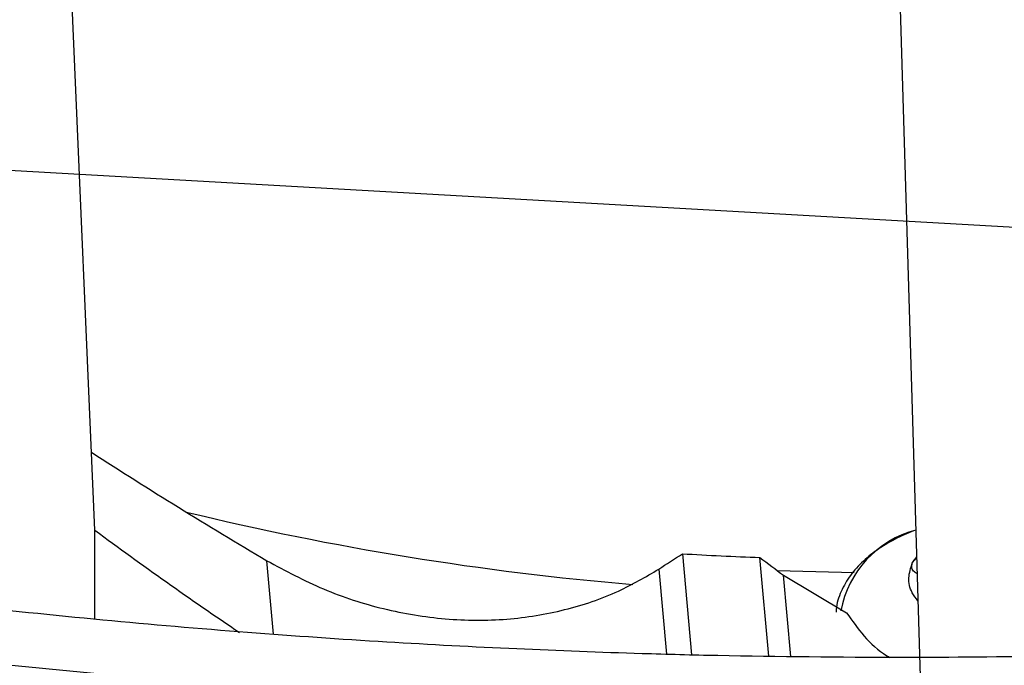
# Model space of a CAD drawing. Units: inches. Extents: x 0 to 11.5, y -0.2 to 8.6.
# Drawn here: x 8.1 to 8.1, y 7.8 to 7.8 of the extents above; entities that cross this region are included whole.
import ezdxf

# ---------------------------------------------------------------- set-up
doc = ezdxf.new("R2010")
doc.units = ezdxf.units.IN
doc.header["$MEASUREMENT"] = 0
doc.layers.add('OUTLINE', color=7, linetype='Continuous')
doc.dimstyles.new('SLDDIMSTYLE1', dxfattribs={"dimtxt": 0.18, "dimasz": 0.0625, "dimexe": 0, "dimexo": 0.0625, "dimgap": 0, "dimtad": 0, "dimtih": 1, "dimtoh": 1, "dimdec": 0, "dimrnd": 1e-09, "dimzin": 0, "dimdsep": 46, "dimtxsty": 'Standard', "dimblk1": 'DOT', "dimblk2": 'DOT', "dimsah": 1, "dimcen": 0.09, "dimadec": 0, "dimazin": 0, "dimtfac": 0.0625, "dimtdec": 0, "dimtofl": 0, "dimtmove": 0, "dimatfit": 3, "dimldrblk": 'DOT', "dimfxl": 1, "dimfrac": 2, "dimtolj": 1, "dimtzin": 0, "dimarcsym": 0})

# ---------------------------------------------------------------- blocks, each defined once
blk = doc.blocks.new('_Dot')
at = {"color": 0, "linetype": 'ByBlock', "lineweight": -2}
blk.add_line((-0.5, 0), (-1, 0), dxfattribs=at)
at = {"color": 0, "linetype": 'ByBlock', "const_width": 0.5}
blk.add_lwpolyline([(-0.25, 0, 1), (0.25, 0, 1)], format="xyb", close=True, dxfattribs=at)

msp = doc.modelspace()

# ---------------------------------------------------------------- linework, layer by layer
at = {"color": 7, "linetype": 'Continuous', "lineweight": 25}
for p, q in [((8.119157181443981, 7.864596411932457), (8.1216146012983, 7.783322678998023)), ((8.088948567598402, 7.82982680576754), (8.088011699471144, 7.851468216112884)), ((8.088948567598395, 7.826436518252446), (8.088948567598402, 7.82982680576754)), ((8.111317619206798, 7.828931143365744), (8.111667603197084, 7.825075962707891)), ((8.114612226677894, 7.825029234852783), (8.114271081070626, 7.828787058019604)), ((8.12007177207083, 7.828574671106728), (8.120239287730945, 7.828808136998973)), ((8.115168906695816, 7.82811176932071), (8.117570344799098, 7.826686656582984))]:
    msp.add_line(p, q, dxfattribs=at)
at = {"color": 8, "linetype": 'Continuous', "lineweight": 25}
for p, q in [((8.095749524645154, 7.825863414972855), (8.095495322559403, 7.828663528667746)), ((8.11041679301354, 7.828343735146873), (8.110711200388392, 7.825100747900048)), ((8.11544956350688, 7.825020248738121), (8.115168906695816, 7.82811176932071))]:
    msp.add_line(p, q, dxfattribs=at)
at = {"color": 7, "linetype": 'Continuous', "lineweight": 25, "flags": 128}
msp.add_lwpolyline([(8.117859562154141, 7.828205305829576), (8.115422562581992, 7.828265144634695), (8.114940907971592, 7.828282746648148)], dxfattribs=at)
at = {"color": 7, "linetype": 'Continuous', "lineweight": 25}
for centre, radius, start, end in [((8.118857929198393, 7.939656953681524), 0.1122932755337374, 256.3827031067358, 265.185327625038), ((8.121193951719995, 7.82605801830934), 0.00389943869485814, 104.6403617808664, 169.750689330655), ((8.119606117836868, 7.96848673570751), 0.1398015113058581, 266.6010764964723, 267.8129754925981)]:
    msp.add_arc(centre, radius, start, end, dxfattribs=at)
for centre, major_axis, ratio, start_param, end_param in [((8.119272730023782, 7.861713642643436), (0.0786779166392062, -0.04416451825049527), 0.4489892866054996, 4.574507040298709, 4.661866482670274), ((8.120952133563728, 7.847096485243355), (0.06203636203684226, -0.03482332582971193), 0.4489930591982539, 4.435407155284672, 4.532257881421354), ((8.120267594527224, 7.885173471280827), (0.07698591019450873, 0.07195278267371297), 0.3669931921285866, 4.26063210740636, 4.271774941004084), ((8.119010056523218, 7.86908764797468), (0.07800378159712375, -0.06864392394834605), 0.3295180938169257, 4.936243922687956, 4.947314063200174)]:
    msp.add_ellipse(centre, major_axis=major_axis, ratio=ratio, start_param=start_param, end_param=end_param, dxfattribs=at)
for points, knots in [([(8.1196381623165, 8.083978232747173), (8.11688392741588, 8.083964513783503), (8.112993152097562, 8.083945133662647), (8.107222433536243, 8.08381466271639), (8.102249197181221, 8.083656001704556), (8.0963182011998, 8.083389318921746), (8.090087702790022, 8.083024910800757), (8.083566854462365, 8.082549115653816), (8.076850424079302, 8.081957594624434), (8.06999394593664, 8.081246301039416), (8.063041021508376, 8.080412628899076), (8.05602534732726, 8.07945482059054), (8.048973944434604, 8.078371801616273), (8.04190908583691, 8.077163028312139), (8.034849603682241, 8.075828388580803), (8.027811778772032, 8.074368128731138), (8.020809958199258, 8.072782799877617), (8.013856991814297, 8.071073217213309), (8.00696454577163, 8.069240428402205), (8.000143331187202, 8.067285688394175), (7.993403273177294, 8.06521043886077), (7.9867536373737, 8.063016290978549), (7.980203125678341, 8.060705010656255), (7.973759949486334, 8.05827850554979), (7.967431886226205, 8.055738813381838), (7.961226323438504, 8.053088091204948), (7.955150293485987, 8.050328605334872), (7.949210501196401, 8.047462721745337), (7.943413346176602, 8.044492896764394), (7.937764941133301, 8.041421667950415), (7.932271127244039, 8.038251645056727), (7.926937487409317, 8.0349855010204), (7.921769358061269, 8.031625962935044), (7.916771845133144, 8.02817580647315), (7.911949829933887, 8.024637844597754), (7.907307979276839, 8.0210149185013), (7.902850751943335, 8.017309884885671), (7.898582414048488, 8.013525609767425), (7.894507051581486, 8.009664960002848), (7.890628583934866, 8.005730795102464), (7.8869507788123, 8.001725959683291), (7.883477268664097, 7.997653276815839), (7.880211568745874, 7.993515542585666), (7.877157096820497, 7.989315522254403), (7.874317194426339, 7.985055948475426), (7.871695149510169, 7.980739522092157), (7.869294220064181, 7.976368916117297), (7.867117658208077, 7.971946783550293), (7.865168733914722, 7.967475769723691), (7.863450757292584, 7.962958529857096), (7.861967098019329, 7.958397752411807), (7.86072120019156, 7.953796188649413), (7.85971659055663, 7.949156688469677), (7.858956877885857, 7.944482242115279), (7.858445741214463, 7.939776026679856), (7.858186904900951, 7.935041455573333), (7.858184099024481, 7.930282228268702), (7.858441002341372, 7.925502418641968), (7.858961165061396, 7.92070647211628), (7.859747927950377, 7.91589923049381), (7.860804346587307, 7.911085901616909), (7.86213309838925, 7.906272095667328), (7.863736394112887, 7.901463804041175), (7.86561589793516, 7.896667359955808), (7.867772661435032, 7.891889383401286), (7.870207075952252, 7.887136713730972), (7.872918844700974, 7.882416335766814), (7.875906979099627, 7.877735299966869), (7.879169803012529, 7.873100658513894), (7.882582614004506, 7.868677981603049), (7.8861091142966, 7.864469019316481), (7.889714529473462, 7.860473673612792), (7.893523341226516, 7.856542989983798), (7.897531996099144, 7.852680512005124), (7.901736850497512, 7.848889624296858), (7.906134092152905, 7.845173639985646), (7.910719741486503, 7.841535801571403), (7.915489654839293, 7.837979278850768), (7.920439526886523, 7.834507167591353), (7.925564888284458, 7.831122491020786), (7.93086111218703, 7.827828194430397), (7.936323416974309, 7.824627142994657), (7.941946873444453, 7.821522117308055), (7.947726401139088, 7.818515814870497), (7.953656768615596, 7.815610848462136), (7.959732593973965, 7.812809743988884), (7.965948344575197, 7.810114938328469), (7.972298335660562, 7.807528777175869), (7.978776727396971, 7.805053512909713), (7.985377519659935, 7.802691302500873), (7.992094543538978, 7.800444205485499), (7.998921448038018, 7.798314182028169), (8.005851679618166, 7.79630309110857), (8.012878450861853, 7.794412688880737), (8.01999469219317, 7.792644627284067), (8.027192976424871, 7.791000453045491), (8.034465398187574, 7.789481607328336), (8.041803375293124, 7.788089426544509), (8.04919730818005, 7.786825145352775), (8.056635965420549, 7.785689904329685), (8.064105299626243, 7.78468476752855), (8.071585961544557, 7.783810766991075), (8.079047440830841, 7.783069014522248), (8.086431777342838, 7.782461080662364), (8.09359439401168, 7.781990462608131), (8.100144919746663, 7.781663573851215), (8.10584914097033, 7.781457460611406), (8.111228168418927, 7.781325424664737), (8.11572950969067, 7.781264718589665), (8.11865708607981, 7.781258955676576), (8.11963816231627, 7.781257024435054)], [0, 0, 0, 0, 0.01006978969422594, 0.0142251081032139, 0.02111449651417671, 0.02827994890953503, 0.03597423056607277, 0.04400922471860486, 0.05230875503363738, 0.06081205930619417, 0.06947595637163703, 0.07826848577866732, 0.0871655572914676, 0.09614866198173054, 0.105203334792672, 0.1143180971984966, 0.1234837162629609, 0.1326926758627197, 0.1419387928923855, 0.1512169343571818, 0.1605228058981099, 0.169852791733765, 0.1792038321946207, 0.1885733291552826, 0.1979590724693048, 0.2073591824376897, 0.2167720646870959, 0.2261963747858315, 0.2356309906076691, 0.2450749909476576, 0.2545276392555553, 0.2639883716185731, 0.2734567883217173, 0.2829326484587529, 0.2924158384716445, 0.3019064218933407, 0.311404619735152, 0.320910812660402, 0.3304255457661709, 0.3399495345547798, 0.349483671819779, 0.3590290350771107, 0.368586894082896, 0.3781587178562802, 0.3877461804667474, 0.3973511646488801, 0.4069757620778922, 0.416622268888813, 0.4262931747776306, 0.4359911438280184, 0.4457189851273688, 0.4554796113547415, 0.4652759839342044, 0.4751110441338827, 0.4849876306997492, 0.4949083862169947, 0.5048756562608803, 0.5148913872878187, 0.5249567682339371, 0.5350726761780359, 0.5452393710458029, 0.5554564625791875, 0.5657229125155144, 0.5760370705055455, 0.5863967415457281, 0.5967992794797429, 0.6072416987191085, 0.6177207951220696, 0.6282332670562232, 0.6387758288855678, 0.648250336403409, 0.657725888794983, 0.6672016298963531, 0.6766774080146266, 0.6861530805185716, 0.695628514479783, 0.7051035859264128, 0.7145781784152453, 0.7240521810930136, 0.7335254863671086, 0.7429979610379098, 0.7524694976856541, 0.7619399865736662, 0.771409307807237, 0.7808773273834476, 0.7903438923116581, 0.7998088247314121, 0.8092719146312045, 0.8187329106080397, 0.8281915078647311, 0.8376473322718774, 0.847099918744328, 0.8565486812591087, 0.8659928703255615, 0.8754315111518521, 0.8848633112573955, 0.8942865181009396, 0.9036986917321407, 0.9130963262999757, 0.9224741878828985, 0.9318240841217125, 0.9411324006203623, 0.9503746733911677, 0.9595020115419884, 0.968400452985569, 0.9767285602557928, 0.9835390945842448, 0.9892958856067273, 0.9964128853127349, 1, 1, 1, 1]), ([(8.125226071782492, 7.781308087827371), (8.126117276954345, 7.781313864265077), (8.128144948693203, 7.781327006827369), (8.13205377529532, 7.781423267930888), (8.137027166272148, 7.781578359239767), (8.142958112004695, 7.781846202102035), (8.149188625148334, 7.782210270067244), (8.155709469236278, 7.782686163095024), (8.162425900813991, 7.783277656543925), (8.169282378624205, 7.783988957804086), (8.176235303144173, 7.784822627827277), (8.18325097730015, 7.785780436716188), (8.190302380199668, 7.786863455532083), (8.197367238795495, 7.788072228879284), (8.20442672095067, 7.789406868598943), (8.211464545860743, 7.790867128451768), (8.218466366433551, 7.792452457304437), (8.225419332818504, 7.794162039968976), (8.232311778861172, 7.795994828780017), (8.239132993445601, 7.797949568788064), (8.24587305145551, 7.800024818321463), (8.252522687259102, 7.802218966203692), (8.259073198954459, 7.804530246525984), (8.265516375146465, 7.806956751632447), (8.271844438406593, 7.809496443800405), (8.278050001194293, 7.81214716597729), (8.28412603114681, 7.814906651847368), (8.290065823436398, 7.817772535436903), (8.295862978456196, 7.820742360417846), (8.301511383499497, 7.823813589231827), (8.307005197388756, 7.826983612125516), (8.312338837223477, 7.830249756161843), (8.317506966571523, 7.8336092942472), (8.322504479499647, 7.837059450709091), (8.327326494698903, 7.840597412584486), (8.33196834535595, 7.844220338680945), (8.336425572689453, 7.847925372296571), (8.3406939105843, 7.851709647414819), (8.344769273051298, 7.855570297179395), (8.348647740697919, 7.85950446207978), (8.352325545820483, 7.863509297498953), (8.355799055968687, 7.867581980366405), (8.359064755886907, 7.871719714596577), (8.362119227812284, 7.875919734927842), (8.364959130206442, 7.880179308706817), (8.367581175122611, 7.884495735090091), (8.3699821045686, 7.888866341064949), (8.372158666424703, 7.893288473631959), (8.374107590718054, 7.897759487458556), (8.375825567340193, 7.902276727325154), (8.377309226613448, 7.90683750477044), (8.378555124441213, 7.911439068532836), (8.379559734076144, 7.91607856871257), (8.380319446746915, 7.92075301506697), (8.380830583418307, 7.925459230502389), (8.381089419731818, 7.930193801608918), (8.381092225608286, 7.934953028913545), (8.380835322291396, 7.939732838540282), (8.380315159571369, 7.944528785065965), (8.379528396682389, 7.94933602668844), (8.378471978045456, 7.95414935556534), (8.377143226243513, 7.958963161514925), (8.375539930519874, 7.963771453141072), (8.3736604266976, 7.968567897226442), (8.371503663197727, 7.973345873780963), (8.369069248680507, 7.978098543451276), (8.366357479931782, 7.982818921415435), (8.363369345533128, 7.987499957215379), (8.360106521620224, 7.992134598668355), (8.356693710628246, 7.996557275579199), (8.353167210336151, 8.000766237865763), (8.349561795159289, 8.004761583569454), (8.345752983406234, 8.008692267198446), (8.341744328533608, 8.01255474517712), (8.337539474135239, 8.016345632885384), (8.333142232479844, 8.020061617196596), (8.328556583146247, 8.023699455610842), (8.323786669793453, 8.027255978331473), (8.318836797746222, 8.030728089590891), (8.313711436348285, 8.034112766161458), (8.308415212445711, 8.037407062751845), (8.302952907658431, 8.040608114187588), (8.297329451188284, 8.04371313987419), (8.291549923493648, 8.046719442311746), (8.28561955601714, 8.049624408720106), (8.27954373065877, 8.052425513193358), (8.273327980057537, 8.055120318853772), (8.26697798897217, 8.057706480006372), (8.260499597235764, 8.060181744272526), (8.253898804972799, 8.062543954681367), (8.247181781093756, 8.06479105169674), (8.240354876594715, 8.06692107515407), (8.233424645014564, 8.068932166073669), (8.226397873770875, 8.070822568301502), (8.219281632439554, 8.072590629898171), (8.212083348207855, 8.074234804136745), (8.204810926445152, 8.0757536498539), (8.197472949339602, 8.077145830637727), (8.190079016452678, 8.078410111829458), (8.18264035921218, 8.07954535285255), (8.175171025006485, 8.080550489653682), (8.16769036308817, 8.081424490191157), (8.160228883801883, 8.082166242659984), (8.152844547289888, 8.082774176519864), (8.145681930621048, 8.083244794574096), (8.13913140488608, 8.083571683331012), (8.133427183662441, 8.08377779657082), (8.128048156213941, 8.083909832517486), (8.123546814942197, 8.083970538592562), (8.120619238553042, 8.08397630150565), (8.1196381623165, 8.083978232747173)], [0, 0, 0, 0, 0.003280904150404815, 0.00746471949871908, 0.01440135494679414, 0.02161594761052234, 0.02936299621664421, 0.03745309390584994, 0.04580954193163593, 0.05437116138525189, 0.06309447496807033, 0.07194730304582043, 0.08090539017320672, 0.08995010048872734, 0.09906686973506285, 0.1082441406673359, 0.1174726170303463, 0.1267447311555927, 0.1360542575343084, 0.1453960279699205, 0.154765718652971, 0.1641596890052116, 0.173574858374091, 0.1830086108164038, 0.1924587210286579, 0.2019232964209796, 0.2114007316859063, 0.2208896731717057, 0.2303889910566794, 0.2398977578182962, 0.2494152318550952, 0.2589408453870097, 0.2684741959578276, 0.2780150410091791, 0.2875632662042628, 0.2971189355117387, 0.3066822714585885, 0.3162536573187087, 0.3258336419274205, 0.3354229456939272, 0.3450224675345026, 0.3546332923546326, 0.3642566986183562, 0.3738941654192645, 0.3835473783075183, 0.3932182329293942, 0.402908835304685, 0.4126214973151897, 0.4223587257310908, 0.4321232029061988, 0.4419177571924644, 0.4517453212439423, 0.4616088767939766, 0.4715113852817412, 0.4814557049211692, 0.4914444964201581, 0.5014801214397929, 0.5115645397851593, 0.5216989485460533, 0.5318842308162293, 0.5421206483039361, 0.5524078080747475, 0.5627446647456412, 0.5731295566493835, 0.5835602737292047, 0.5940341516815992, 0.6045481844430912, 0.6150991458980963, 0.6256837117718008, 0.636298573895505, 0.6458380570514795, 0.6553785922468707, 0.6649193174462147, 0.6744600799163267, 0.6840007360478133, 0.6935411520006566, 0.703081202952813, 0.7126207716625088, 0.7221597465162467, 0.7316980191835568, 0.7412354555513453, 0.7507719474631644, 0.7603073844297724, 0.769841645734234, 0.7793745964546404, 0.7889060825511519, 0.7984359249435582, 0.8079639121801021, 0.817489791133683, 0.8270132549168364, 0.8365339268343944, 0.8460513386116877, 0.8555649002068236, 0.8650738569891875, 0.8745772274818654, 0.8840737103405137, 0.8935615410050632, 0.9030382627921177, 0.9125003458077277, 0.921942520236416, 0.9313565375362374, 0.9407286899443899, 0.9500343457005337, 0.9592242786215497, 0.9681837450746171, 0.9765689660347358, 0.9834262066234112, 0.9892224773939521, 0.9963882850822429, 1, 1, 1, 1]), ([(8.11963816231627, 7.783307549369437), (8.116894364790776, 7.783321226611464), (8.113018328231298, 7.783340547822169), (8.107269504990645, 7.783470621441495), (8.102315175514768, 7.783628798393231), (8.09640682827149, 7.783894663579177), (8.09020027671136, 7.784257946164129), (8.083704710004957, 7.784732256793164), (8.077014608289744, 7.785321908214882), (8.070185370838958, 7.786030917915341), (8.063260510831903, 7.786861863008141), (8.056273674946587, 7.78781647053659), (8.049251859825755, 7.788895782113604), (8.042217331647063, 7.790100305623001), (8.03518892782123, 7.791430114081166), (8.028182942646193, 7.792884918482355), (8.021213742132574, 7.794464121154262), (8.014294198342242, 7.796166856291081), (8.007436001259599, 7.79799202141024), (8.000649886070736, 7.799938302425971), (7.993945801016591, 7.802004194142341), (7.987333032842356, 7.804188017443496), (7.980820301555037, 7.806487934092211), (7.974415832681428, 7.808901959803415), (7.968127412848918, 7.811427976089456), (7.961962432892016, 7.814063741255156), (7.955927921566068, 7.816806900836247), (7.950030572163756, 7.819654997713751), (7.944276763774001, 7.822605482091697), (7.938672578526624, 7.825655721490981), (7.93322381588275, 7.82880301088455), (7.927936004828156, 7.832044583074638), (7.922814414683202, 7.835377619389549), (7.917864069701825, 7.838799257600851), (7.913089755220338, 7.842306604989277), (7.908496026851606, 7.845896750459922), (7.904087217317477, 7.849566780050709), (7.899867451429134, 7.853313787348119), (7.895840660159836, 7.857134885516225), (7.892010596076445, 7.8610272195949), (7.888380851138832, 7.864987978222671), (7.884954877158042, 7.869014404306188), (7.881736009128591, 7.873103804001046), (7.878727491508973, 7.877253553213944), (7.875932507322316, 7.881461100679618), (7.873354209673563, 7.885723966526554), (7.87099575492296, 7.890039735150314), (7.868860336320344, 7.894406041198009), (7.866951216407556, 7.898820547576427), (7.86527175597635, 7.90328091467545), (7.863825436891855, 7.907784760489048), (7.86261587574995, 7.912329612037501), (7.861646825244699, 7.916912849430429), (7.860922160395906, 7.921531644988548), (7.860445847516615, 7.926182900929131), (7.86022189501201, 7.930863190025943), (7.860254286682592, 7.935568698543221), (7.860546896380145, 7.940295153884312), (7.861103388671216, 7.945037843575311), (7.861927124074946, 7.949791621630204), (7.863021077598562, 7.954550962056361), (7.864387750826103, 7.959309956522091), (7.86602909906378, 7.964062365064318), (7.867946474794477, 7.968801677911028), (7.870140589815632, 7.973521184310274), (7.872611495048073, 7.978214042275618), (7.875358582001559, 7.982873351236949), (7.878380584701025, 7.987492202016429), (7.881562538799072, 7.991906854176511), (7.884989374945333, 7.996268289758767), (7.888526187527909, 8.000416667109077), (7.892287896810013, 8.00449869612763), (7.896113985099275, 8.008367692779249), (7.900138598793633, 8.012169483259749), (7.904358097924812, 8.015900645101802), (7.90876876517932, 8.019557898066493), (7.913366709229116, 8.023138013498682), (7.918147862888102, 8.026637815981148), (7.923107983359925, 8.030054187897637), (7.928242651356408, 8.03338407277986), (7.933547277330675, 8.036624483294863), (7.939017105332058, 8.039772506305534), (7.944647217796724, 8.042825307872466), (7.950432532667065, 8.045780134081825), (7.956367805286122, 8.04863431488238), (7.962447629598064, 8.051385267585134), (7.968666438517252, 8.05403050013186), (7.975018503063017, 8.05656761414017), (7.981497929704788, 8.058994307733363), (7.988098655126257, 8.061308378161788), (7.994814437248274, 8.063507724218386), (8.001638840761577, 8.065590348444092), (8.008565214459976, 8.06755435910605), (8.015586656052362, 8.069397971910076), (8.022695957336552, 8.071119511367446), (8.029885517586555, 8.072717411664865), (8.037147203540291, 8.07419021671631), (8.044472115656374, 8.075536578823195), (8.051850180904207, 8.076755254396579), (8.059269403381803, 8.077845094403536), (8.066714383067914, 8.078805019066746), (8.074163101626665, 8.079633965650226), (8.081578983421318, 8.080330701492983), (8.088887239140757, 8.080893359175416), (8.096009025760592, 8.081324457931085), (8.102305996683475, 8.081606883820264), (8.107856501190527, 8.081781567345425), (8.11341059229705, 8.081900839428243), (8.117341388167128, 8.081917798552698), (8.119638162316514, 8.08192770781279)], [0, 0, 0, 0, 0.010090704280176, 0.01425467380059112, 0.02115837468614943, 0.02833867200119676, 0.03604882556751294, 0.04410029619617545, 0.05241671504429422, 0.06093715824870888, 0.06961831854801673, 0.07842813211670781, 0.08734242138062762, 0.0963426016086543, 0.1054141405324469, 0.1145454990721239, 0.1237273891464953, 0.1329522441312509, 0.1422138346567954, 0.1515069855750275, 0.1608273645948705, 0.1701713225469236, 0.1795357714438897, 0.1889180906437743, 0.1983160542301217, 0.2077277746559732, 0.2171516590481309, 0.2265863755234382, 0.2360308275528072, 0.2454841349025594, 0.2549456200416291, 0.2644147991629662, 0.2738913771532926, 0.2833752459728018, 0.2928664597711884, 0.3023652813815382, 0.3118721748347185, 0.3213878092543979, 0.3309130677749005, 0.3404490568733972, 0.3499971154313837, 0.3595588225359511, 0.3691360028095266, 0.378730727812173, 0.3883453118188256, 0.3979823000689126, 0.407644447468292, 0.4173346857575996, 0.427056077424252, 0.436811755207114, 0.4466048469868987, 0.4564383871956698, 0.4663152175647236, 0.4762378819098132, 0.48620852145814, 0.496228778590268, 0.5062997174085196, 0.5164217328714883, 0.5265943464114665, 0.5368166921973361, 0.5470873159540011, 0.5574042438151191, 0.5677650715662448, 0.5781670664952805, 0.5886072739346097, 0.5990826214432879, 0.6095900150926897, 0.6201264241075972, 0.6306889518605246, 0.6401872253353444, 0.6507625758267895, 0.6602547975419258, 0.6697455750105302, 0.6792344473117803, 0.6887217025798794, 0.6982075886125202, 0.7076923131655704, 0.7171760445435869, 0.7266589127100916, 0.7361410017710769, 0.7456223490155858, 0.7551029831647487, 0.7645828970125762, 0.7740620481597359, 0.7835403579814388, 0.7930177094652718, 0.8024939435975081, 0.8119688538644085, 0.8214421782586077, 0.8309135879079933, 0.8403826710203883, 0.849848910167322, 0.8593116498478706, 0.8687700494790579, 0.878223013889725, 0.8876690879575468, 0.8971062919997161, 0.9065318551478398, 0.9159417643947011, 0.925329960950286, 0.9346868131730084, 0.9439959716204308, 0.9532271812688922, 0.9623173703387551, 0.9711095826214271, 0.9795608158451062, 0.9855436239590143, 0.991553102251505, 0.9999999999999999, 0.9999999999999999, 0.9999999999999999, 0.9999999999999999]), ([(8.119638162316514, 8.08192770781279), (8.122381959841988, 8.081914030570765), (8.126257996401494, 8.081894709360057), (8.132006819642166, 8.08176463574073), (8.13696114911809, 8.081606458788993), (8.142869496361365, 8.081340593603045), (8.149076047921502, 8.080977311018092), (8.15557161462791, 8.080503000389054), (8.162261716343124, 8.079913348967336), (8.169090953793914, 8.079204339266873), (8.176015813800973, 8.078373394174072), (8.183002649686287, 8.077418786645621), (8.19002446480712, 8.076339475068606), (8.197058992985811, 8.075134951559207), (8.204087396811646, 8.07380514310104), (8.21109338198668, 8.07235033869985), (8.218062582500298, 8.07077113602794), (8.22498212629063, 8.06906840089112), (8.231840323373273, 8.067243235771958), (8.238626438562132, 8.065296954756228), (8.245330523616277, 8.063231063039854), (8.25194329179051, 8.061047239738699), (8.258456023077827, 8.05874732308998), (8.264860491951433, 8.056333297378774), (8.271148911783943, 8.053807281092734), (8.27731389174084, 8.051171515927033), (8.283348403066787, 8.048428356345939), (8.289245752469098, 8.045580259468434), (8.29499956085885, 8.042629775090486), (8.300603746106225, 8.039579535691201), (8.306052508750097, 8.036432246297633), (8.311340319804689, 8.03319067410754), (8.31646190994964, 8.02985763779263), (8.321412254931015, 8.026435999581325), (8.3261865694125, 8.022928652192896), (8.33078029778123, 8.019338506722253), (8.335189107315355, 8.015668477131463), (8.339408873203695, 8.011921469834055), (8.34343566447299, 8.008100371665947), (8.347265728556378, 8.004208037587272), (8.350895473493988, 8.000247278959497), (8.354321447474776, 7.996220852875981), (8.357540315504222, 7.992131453181124), (8.36054883312384, 7.987981703968224), (8.363343817310492, 7.983774156502549), (8.365922114959242, 7.97951129065561), (8.368280569709842, 7.975195522031854), (8.370415988312452, 7.970829215984156), (8.372325108225239, 7.966414709605739), (8.374004568656442, 7.961954342506711), (8.375450887740934, 7.957450496693114), (8.376660448882834, 7.952905645144658), (8.377629499388084, 7.948322407751732), (8.378354164236871, 7.943703612193612), (8.378830477116159, 7.939052356253029), (8.37905442962076, 7.934372067156219), (8.379022037950175, 7.929666558638941), (8.378729428252619, 7.92494010329785), (8.378172935961544, 7.920197413606848), (8.37734920055781, 7.915443635551956), (8.37625524703419, 7.910684295125799), (8.374888573806645, 7.905925300660068), (8.373247225568964, 7.901172892117844), (8.371329849838265, 7.896433579271135), (8.369135734817103, 7.891714072871888), (8.36666482958466, 7.887021214906543), (8.363917742631168, 7.882361905945213), (8.3608957399317, 7.877743055165733), (8.357713785833647, 7.87332840300565), (8.354286949687385, 7.868966967423394), (8.350750137104804, 7.864818590073087), (8.346988427822698, 7.860736561054534), (8.34316233953343, 7.856867564402917), (8.339137725839068, 7.853065773922417), (8.334918226707885, 7.849334612080364), (8.330507559453373, 7.845677359115674), (8.325909615403573, 7.842097243683481), (8.321128461744586, 7.838597441201022), (8.316168341272759, 7.835181069284534), (8.311033673276276, 7.831851184402315), (8.305729047302007, 7.82861077388731), (8.300259219300619, 7.825462750876642), (8.294629106835952, 7.82240994930971), (8.28884379196561, 7.819455123100355), (8.28290851934655, 7.816600942299805), (8.276828695034608, 7.813849989597049), (8.27060988611542, 7.811204757050326), (8.264257821569656, 7.808667643042021), (8.257778394927884, 7.806240949448827), (8.251177669506415, 7.803926879020406), (8.244461887384396, 7.80172753296381), (8.237637483871092, 7.799644908738106), (8.230711110172692, 7.797680898076151), (8.223689668580304, 7.795837285272121), (8.216580367296114, 7.794115745814758), (8.209390807046109, 7.792517845517338), (8.202129121092371, 7.791045040465899), (8.194804208976286, 7.789698678359011), (8.187426143728453, 7.78848000278563), (8.180006921250857, 7.787390162778676), (8.172561941564744, 7.786430238115467), (8.165113223005998, 7.785601291531989), (8.157697341211344, 7.784904555689235), (8.15038908549191, 7.784341898006805), (8.143267298872098, 7.783910799251138), (8.136970327949259, 7.783628373361958), (8.131419823442288, 7.783453689836804), (8.125865732335782, 7.783334417753983), (8.121934936465701, 7.783317458629529), (8.11963816231627, 7.783307549369437)], [0, 0, 0, 0, 0.01009070428009377, 0.01425467380069598, 0.02115837468621986, 0.02833867200128454, 0.03604882556761543, 0.04410029619627538, 0.05241671504439632, 0.06093715824881942, 0.0696183185481317, 0.07842813211682148, 0.08734242138074545, 0.09634260160877271, 0.1054141405325672, 0.1145454990722453, 0.1237273891466155, 0.1329522441313719, 0.1422138346569204, 0.1515069855751508, 0.1608273645949936, 0.1701713225470511, 0.1795357714440127, 0.1889180906438954, 0.1983160542302457, 0.2077277746560971, 0.217151659048253, 0.2265863755235645, 0.2360308275529325, 0.2454841349026856, 0.2549456200417546, 0.2644147991630929, 0.2738913771534189, 0.283375245972931, 0.2928664597713188, 0.3023652813816712, 0.3118721748348467, 0.321387809254527, 0.3309130677750319, 0.3404490568735268, 0.3499971154315132, 0.3595588225360842, 0.369136002809657, 0.3787307278123079, 0.3883453118189582, 0.3979823000690427, 0.4076444474684253, 0.4173346857577314, 0.427056077424387, 0.436811755207252, 0.4466048469870386, 0.456438387195811, 0.4663152175648666, 0.4762378819099541, 0.486208521458283, 0.4962287785904109, 0.506299717408663, 0.5164217328716291, 0.5265943464116093, 0.5368166921974789, 0.547087315954149, 0.5574042438152677, 0.5677650715663923, 0.5781670664954266, 0.5886072739347604, 0.5990826214434409, 0.6095900150928397, 0.6201264241077524, 0.6306889518606797, 0.640187225335502, 0.6507625758269454, 0.660254797542083, 0.6697455750106899, 0.6792344473119455, 0.6887217025800446, 0.6982075886126895, 0.7076923131657392, 0.7171760445437574, 0.72665891271026, 0.7361410017712416, 0.7456223490157503, 0.7551029831649166, 0.7645828970127416, 0.7740620481599032, 0.7835403579816022, 0.7930177094654325, 0.8024939435976649, 0.8119688538645655, 0.8214421782587629, 0.8309135879081444, 0.8403826710205413, 0.8498489101674702, 0.8593116498480242, 0.8687700494792123, 0.8782230138898773, 0.8876690879577014, 0.8971062919998717, 0.9065318551479927, 0.9159417643948543, 0.9253299609504415, 0.9346868131731634, 0.9439959716205841, 0.9532271812690432, 0.9623173703389025, 0.9711095826215703, 0.9795608158451707, 0.9855436239589989, 0.9915531022513503, 0.9999999999999999, 0.9999999999999999, 0.9999999999999999, 0.9999999999999999]), ([(8.11963816231647, 8.042310484499549), (8.117300575886752, 8.042296822609313), (8.113996479485108, 8.042277512006805), (8.109095519343132, 8.04214744943313), (8.104869628660651, 8.041989103685799), (8.099833264477677, 8.041722959638129), (8.094547325126594, 8.041359373978258), (8.089021908856811, 8.040884873200977), (8.083339753178993, 8.04029534963624), (8.077550230964453, 8.039587038611003), (8.071692538395121, 8.038757663038787), (8.06579741360443, 8.037805838099908), (8.059889876744508, 8.036730903478226), (8.053990862821228, 8.035532768631088), (8.04811832710186, 8.034211811064408), (8.042287995547422, 8.03276880061893), (8.036513884315907, 8.031204843157644), (8.030808665551897, 8.029521336927957), (8.025183929053735, 8.027719937810595), (8.01965037220967, 8.02580253073232), (8.014217939743908, 8.023771205418099), (8.008895927867371, 8.021628235190189), (8.00369306290386, 8.019376057894778), (7.99861756147015, 8.017017258288304), (7.99367717727971, 8.014554551394507), (7.988879238273075, 8.011990766472968), (7.984230676837532, 8.009328831339129), (7.979738055224769, 8.006571756855363), (7.975407588937056, 8.003722622219179), (7.971245173531244, 8.00078456431514), (7.967256396918048, 7.997760758906165), (7.963446558149671, 7.994654404932005), (7.959820682757745, 7.991468704463337), (7.956383551021726, 7.988206852465983), (7.953139722203603, 7.984872022895953), (7.95009356164499, 7.981467356158456), (7.947249270898003, 7.977995948337901), (7.944610921117792, 7.974460842910642), (7.942182489748131, 7.97086502581991), (7.939967900275112, 7.967211424990071), (7.937971064476398, 7.96350291557374), (7.936195926124936, 7.959742332442784), (7.934646504486981, 7.955932491613763), (7.933326935167157, 7.95207622236952), (7.932241504912877, 7.948176411694724), (7.931394675972943, 7.944236062145972), (7.930791094677278, 7.940258363283551), (7.930435578340209, 7.936246775201842), (7.930333074746093, 7.932205120537256), (7.930488588168608, 7.928137719652561), (7.930907060194254, 7.924049464298001), (7.931593227376328, 7.919945856451901), (7.932551474289857, 7.915833006602579), (7.933785670798859, 7.911717652681014), (7.935298997484938, 7.907607157445073), (7.937093793206051, 7.903509435032451), (7.939171422507703, 7.899432858084471), (7.9414494393675, 7.895527990338423), (7.943891195152585, 7.89180248801725), (7.946460365894104, 7.888261472938858), (7.949241186208175, 7.884775776040619), (7.952230034271571, 7.881349739141267), (7.955423095857887, 7.877987529855119), (7.958816313018764, 7.874693216867622), (7.962405389344769, 7.871470770609665), (7.966185796159061, 7.868324060897296), (7.970152777258993, 7.865256855777078), (7.974301352985513, 7.862272820062448), (7.978626317450192, 7.859375517816237), (7.983122245161092, 7.85656840645304), (7.987783496134193, 7.853854832476988), (7.992604224480332, 7.851238025841639), (7.997578374103029, 7.848721100957307), (8.00269967455567, 7.846307055595402), (8.007961638635745, 7.843998767507579), (8.013357557194416, 7.841798991062087), (8.018880489980857, 7.839710353878802), (8.024523250443382, 7.837735353538618), (8.030278381191321, 7.835876354452453), (8.036138114736685, 7.8341355850019), (8.042094310425538, 7.832515135115426), (8.048138351579691, 7.831016954584126), (8.054260973424698, 7.829642852607175), (8.060451964570719, 7.828394499911166), (8.066699623148764, 7.827273435152311), (8.072989699731588, 7.826281084690113), (8.079303158403368, 7.82541880111369), (8.085610844155504, 7.824688012867012), (8.09185844011709, 7.824090528323183), (8.097910372790018, 7.823630592846213), (8.103414761077824, 7.82331363988664), (8.108218305596312, 7.823115522710985), (8.113501986344753, 7.822962169327199), (8.117244192754022, 7.822939362620961), (8.119638162316303, 7.822924772682677)], [0, 0, 0, 0, 0.01181016790611992, 0.01669325796271546, 0.02478708192449252, 0.03320499583684632, 0.04224317563945731, 0.05167978367836867, 0.06142487749201959, 0.071406725567701, 0.08157436573758972, 0.0918900930215345, 0.1023255048101215, 0.1128587984422581, 0.1234729565472224, 0.1341544996664299, 0.1448926129245675, 0.1556785236921898, 0.1665050509352743, 0.1773662742192346, 0.188257287630692, 0.199174015036241, 0.210113070417698, 0.2210716519077383, 0.2320474614613393, 0.243038644377501, 0.2540437444751761, 0.2650616718485659, 0.2760916809238427, 0.2871333485495481, 0.2981865238822725, 0.3092514276223569, 0.3203286076972759, 0.3314189513118264, 0.3425236994443847, 0.3536444647177008, 0.3647832516330064, 0.3759424778936269, 0.387124995054702, 0.3983341060426935, 0.4095735761685689, 0.4208476331301911, 0.4321609502557959, 0.4435186060928489, 0.4549260127559379, 0.4663888057220862, 0.4779126895874409, 0.4895032381780089, 0.5011656535158887, 0.5129044960619676, 0.5247230533386303, 0.5366235586936821, 0.5486071366328684, 0.5606734494121162, 0.5728206685595048, 0.585045554705681, 0.5973436401220703, 0.609709494088283, 0.6208363076482412, 0.6319656579207082, 0.6430963225117031, 0.6542279137491358, 0.6653600535953199, 0.6764923852044783, 0.6876245781870318, 0.6987563294176756, 0.7098873605122719, 0.7210174129105626, 0.7321462412555035, 0.7432735583722754, 0.7543991123669587, 0.7655226598863992, 0.7766439290098226, 0.7877626069011756, 0.7988783233429319, 0.8099906298437831, 0.821098972156463, 0.8322026529108417, 0.8433007792113189, 0.854392186902065, 0.8654753276821671, 0.8765480951733675, 0.8876075468017659, 0.898649439658631, 0.9096674157449894, 0.9206514814343906, 0.9315849455907691, 0.9424376235119901, 0.9531486612542035, 0.9635743291395319, 0.9732734216285207, 0.9810932491230789, 0.9879049466622482, 1, 1, 1, 1]), ([(8.121900061625642, 7.822949021768346), (8.123483450313433, 7.822959157250675), (8.126033321669418, 7.822975479317558), (8.13018076248811, 7.823088650921288), (8.134406710319121, 7.823245870866739), (8.139443055932066, 7.823512380736217), (8.14472900072737, 7.823875859147224), (8.150254415430975, 7.824350390777584), (8.155936571549956, 7.824939905651514), (8.161726093641775, 7.82564821909435), (8.167583786244945, 7.826477593999946), (8.173478911026365, 7.827429419121493), (8.179386447888815, 7.828504353693348), (8.185285461811407, 7.829702488554034), (8.191157997530961, 7.831023446117042), (8.196988329085352, 7.832466456563513), (8.20276244031688, 7.834030414024529), (8.208467659080886, 7.835713920254291), (8.214092395579048, 7.837515319371634), (8.219625952423113, 7.839432726449911), (8.225058384888873, 7.841464051764132), (8.230380396765408, 7.843607021992043), (8.235583261728923, 7.845859199287456), (8.24065876316263, 7.848217998893927), (8.245599147353072, 7.850680705787728), (8.250397086359705, 7.853244490709264), (8.25504564779525, 7.855906425843107), (8.259538269408012, 7.858663500326869), (8.263868735695723, 7.861512634963057), (8.268031151101532, 7.864450692867092), (8.27201992771473, 7.867474498276069), (8.275829766483106, 7.870580852250227), (8.279455641875032, 7.873766552718896), (8.28289277361105, 7.877028404716252), (8.286136602429172, 7.88036323428628), (8.289182762987785, 7.883767901023779), (8.292027053734772, 7.887239308844334), (8.294665403514983, 7.890774414271593), (8.297093834884643, 7.894370231362328), (8.299308424357662, 7.898023832192164), (8.301305260156374, 7.901732341608495), (8.303080398507836, 7.905492924739452), (8.304629820145792, 7.909302765568474), (8.305949389465615, 7.913159034812716), (8.307034819719895, 7.917058845487513), (8.307881648659828, 7.920999195036265), (8.308485229955492, 7.924976893898684), (8.30884074629256, 7.928988481980395), (8.308943249886676, 7.933030136644981), (8.30878773646416, 7.937097537529672), (8.308369264438515, 7.941185792884235), (8.30768309725644, 7.945289400730334), (8.30672485034291, 7.949402250579653), (8.305490653833909, 7.953517604501224), (8.303977327147829, 7.957628099737161), (8.302182531426714, 7.961725822149783), (8.300104902125062, 7.965802399097765), (8.297826885265264, 7.969707266843809), (8.295385129480179, 7.973432769164984), (8.29281595873866, 7.976973784243377), (8.290035138424589, 7.980459481141615), (8.287046290361191, 7.983885518040967), (8.283853228774877, 7.987247727327118), (8.280460011613998, 7.99054204031461), (8.276870935287993, 7.993764486572568), (8.2730905284737, 7.996911196284935), (8.26912354737377, 7.999978401405155), (8.264974971647248, 8.002962437119782), (8.26065000718257, 8.005859739365993), (8.256154079471669, 8.008666850729192), (8.25149282849857, 8.011380424705244), (8.246672100152429, 8.013997231340593), (8.241697950529733, 8.016514156224925), (8.23657665007709, 8.01892820158683), (8.231314685997013, 8.021236489674653), (8.225918767438342, 8.023436266120143), (8.220395834651901, 8.02552490330343), (8.21475307418938, 8.027499903643612), (8.208997943441439, 8.02935890272978), (8.203138209896073, 8.03109967218033), (8.197182014207222, 8.032720122066804), (8.191137973053069, 8.034218302598104), (8.18501535120806, 8.035592404575054), (8.17882436006204, 8.036840757271063), (8.172576701483996, 8.03796182202992), (8.16628662490117, 8.038954172492115), (8.15997316622939, 8.03981645606854), (8.153665480477256, 8.040547244315217), (8.14741788451567, 8.041144728859043), (8.141365951842742, 8.041604664336015), (8.135861563554943, 8.041921617295586), (8.131058019036475, 8.04211973447124), (8.125774338288036, 8.042273087855028), (8.122032131878763, 8.042295894561267), (8.11963816231647, 8.04231048449955)], [0, 0, 0, 0, 0.008030565175046998, 0.01293233194735815, 0.02105711295620131, 0.02950722348643761, 0.03857997228375031, 0.04805267321529736, 0.05783503980993817, 0.06785506619815047, 0.07806159529333213, 0.0884167779023049, 0.09889210278209933, 0.1094656838813645, 0.1201204387417895, 0.1308428363489037, 0.1416220204629414, 0.1524491849011362, 0.1633171211636263, 0.1742198861715069, 0.185152555247391, 0.1961110366675795, 0.2070919314631374, 0.2180924270502309, 0.2291102165943339, 0.2401434383006311, 0.2511906304185171, 0.2622506988735502, 0.2733228952402429, 0.2844067947486831, 0.2955022459785302, 0.3066094704742363, 0.3177290182589884, 0.3288617799309311, 0.3400090012149081, 0.3511723009015865, 0.3623536911589645, 0.3735555989375265, 0.3847808866989758, 0.3960328700027154, 0.4073153285611834, 0.4186325062422235, 0.4299890942484992, 0.4413901905517745, 0.4528412279667471, 0.4643478635248692, 0.4759158236410758, 0.4875507034600025, 0.4992577249003015, 0.5110414658655944, 0.5229052264522944, 0.5348512485502673, 0.546880660966225, 0.5589931246643075, 0.5711868041791025, 0.5834584477513952, 0.5958035705645675, 0.6082167211269419, 0.6193860922335921, 0.6305580097551045, 0.6417312466221133, 0.6529054136797704, 0.6640801314444867, 0.6752550417056248, 0.6864298128099485, 0.6976041404727571, 0.7087777452451596, 0.7199503675779648, 0.7311217611756956, 0.7422916377651464, 0.7534597444889701, 0.7646258370632358, 0.7757896425271342, 0.7869508468480836, 0.7981090783925644, 0.8092638869538861, 0.8204147161649095, 0.831560865988226, 0.8427014401131095, 0.8538352699311021, 0.8649608012193865, 0.8760759195432816, 0.8871776710742073, 0.8982617966752682, 0.9093219140295858, 0.9203479912873411, 0.931323273472648, 0.9422174604337099, 0.952969465474093, 0.9634350091823971, 0.9731711985077085, 0.9810209350747622, 0.9878586858172024, 1, 1, 1, 1]), ([(8.119638162316305, 7.824975297617061), (8.117312822408886, 7.824988902070712), (8.114026030557977, 7.825008131520676), (8.109150798769738, 7.825137645957857), (8.104947160726052, 7.825295322265495), (8.09993748071883, 7.825560333378074), (8.094679799231525, 7.825922355199101), (8.08918427636208, 7.826394786365156), (8.083533330434989, 7.826981692605131), (8.077776196087562, 7.827686790534575), (8.071951986378075, 7.828512307666681), (8.066091401275022, 7.829459574866629), (8.060219451967411, 7.830529193153221), (8.054357083994685, 7.831721187545188), (8.048522275780813, 7.833035108157681), (8.04273078408118, 7.834470105426434), (8.036996659693244, 7.836024986049082), (8.031332610208965, 7.837698256353326), (8.025750259112447, 7.839488156881646), (8.020260333421115, 7.841392690927917), (8.014872801278907, 7.84340964887362), (8.009596974004356, 7.845536629649916), (8.004441582601421, 7.847771060289682), (7.999414835771711, 7.850110214293617), (7.994524464478616, 7.852551229367882), (7.98977775676873, 7.85509112497373), (7.9851815856399, 7.857726820042563), (7.980742432120867, 7.860455151141116), (7.976466405584765, 7.863272891124923), (7.972359270263516, 7.866176763032668), (7.968426455135337, 7.869163464526297), (7.964673072576896, 7.872229689137103), (7.961103932492795, 7.875372154626023), (7.957723572903489, 7.878587620855772), (7.954536287632987, 7.881872912629039), (7.951546159253076, 7.885224941516919), (7.948757097907817, 7.888640725669436), (7.946172886622502, 7.892117405988913), (7.94379723328071, 7.895652256563454), (7.941633828811603, 7.899242686759743), (7.939686410207607, 7.902886231948795), (7.937958825764249, 7.906580529613537), (7.936455098429987, 7.910323277737675), (7.935179481501431, 7.914112173109599), (7.934136499357689, 7.917944828687638), (7.933330964903886, 7.921818671567157), (7.93276796540392, 7.925730826268696), (7.932452809931354, 7.929677991633299), (7.932390935046539, 7.933656322826327), (7.932587767591539, 7.937661275668995), (7.933048542129932, 7.941687578891295), (7.933778112707824, 7.945729232916943), (7.93478078744744, 7.949779592668665), (7.936060164483952, 7.953831396100821), (7.93761899284065, 7.957876848395195), (7.939459063030171, 7.96190773115055), (7.941507790957738, 7.965776981672369), (7.943729487035098, 7.969475822230731), (7.946088543004628, 7.972998087564978), (7.948660370527824, 7.976470158204464), (7.951441736539197, 7.979887922475928), (7.954429240683957, 7.983247380109621), (7.957619256599289, 7.986544569284511), (7.961007923405027, 7.989775566855921), (7.964591140407142, 7.992936494634855), (7.96836456313813, 7.996023526469457), (7.972323601293398, 7.999032896620912), (7.976463417866213, 8.001960908299466), (7.980778921796004, 8.004803937262025), (7.985264779011001, 8.007558448247085), (7.989915415027226, 8.01022100283554), (7.994725026903978, 8.012788271322117), (7.999687573903316, 8.015257032721838), (8.00479677867362, 8.017624181678846), (8.010046126252464, 8.019886734567866), (8.015428860174374, 8.022041835038173), (8.020937974122806, 8.024086759025636), (8.02656619674928, 8.026018919243342), (8.032305965916603, 8.027835869140855), (8.03814938623975, 8.029535306279392), (8.044088159496267, 8.031115074996391), (8.050113469372803, 8.032573168058864), (8.056215785975228, 8.033907726747605), (8.062384521731875, 8.0351170378337), (8.06860739401734, 8.036199525098262), (8.074869159976082, 8.037153724874454), (8.081148864106993, 8.037978234218771), (8.087413024788338, 8.038671523147222), (8.093595294497325, 8.039231463474232), (8.099622902942468, 8.039660204135178), (8.104954341055153, 8.039940980475855), (8.109658542531553, 8.040114781505345), (8.1143643838303, 8.040233307301618), (8.117695950830274, 8.040250144148661), (8.119638162316479, 8.040259959565166)], [0, 0, 0, 0, 0.011844105873551, 0.0167412559954423, 0.02485831796033159, 0.03330030538888193, 0.04236417680331829, 0.0518273874388341, 0.06159966031825304, 0.07160897921229518, 0.08180415492828803, 0.09214729256426922, 0.102609826112947, 0.1131698090609197, 0.1238100953554571, 0.1345170893955042, 0.1452798713196018, 0.1560895742394987, 0.1669389339524741, 0.1778219590225627, 0.1887336864754748, 0.1996699995498457, 0.2106274912991966, 0.2216033627471947, 0.2325953476273606, 0.2436016580268165, 0.2546209468424983, 0.2656522840644607, 0.2766951446620829, 0.2877494041954714, 0.2988152815959575, 0.3098934710263299, 0.3209851042564639, 0.3320917759732916, 0.3432155695950225, 0.354359082989177, 0.3655254507026799, 0.3767183584110038, 0.3879420442111005, 0.3992012803124691, 0.410501327835168, 0.4218478571316149, 0.4332468267492769, 0.4447043163495025, 0.4562263130429789, 0.4678184568764729, 0.479485759236257, 0.4912323165349618, 0.5030610486659656, 0.514973494786884, 0.5269691942167611, 0.539046530404464, 0.5512026859605195, 0.5634336770395498, 0.5757346038048828, 0.588099933631626, 0.6005237874774327, 0.6117114546211336, 0.62289191750426, 0.6340652942651743, 0.6452325110973356, 0.6563944642928116, 0.6675519866679082, 0.6787058253559969, 0.6898566291796813, 0.7010049431631845, 0.7121512079520272, 0.7232957622345332, 0.7344388437518787, 0.7455805337854249, 0.7567209060038042, 0.7678599396942, 0.7789975219497445, 0.7901334436531349, 0.8012673908453585, 0.8123989299683988, 0.8235274846398157, 0.8346523003610499, 0.8457723914469027, 0.8568864608277827, 0.8679927769233652, 0.8790889798769078, 0.8901717664197382, 0.9012363556534706, 0.9122755357611536, 0.9232778510057614, 0.9342238651596605, 0.9450776145720831, 0.9557640958972853, 0.9660964373932039, 0.9760094695728393, 0.9830301642767637, 0.9901070547700453, 0.9999999999999999, 0.9999999999999999, 0.9999999999999999, 0.9999999999999999]), ([(8.119638162316479, 8.040259959565166), (8.121963502223881, 8.040246355111512), (8.125250294074808, 8.040227125661549), (8.130125525863058, 8.04009761122437), (8.134329163906774, 8.039939934916728), (8.13933884391399, 8.03967492380415), (8.144596525401301, 8.03931290198312), (8.150092048270748, 8.038840470817066), (8.155742994197842, 8.038253564577087), (8.161500128545269, 8.037548466647644), (8.167324338254756, 8.036722949515536), (8.17318492335781, 8.035775682315588), (8.17905687266542, 8.034706064028992), (8.184919240638147, 8.033514069637025), (8.19075404885202, 8.032200149024531), (8.196545540551652, 8.030765151755778), (8.202279664939585, 8.029210271133127), (8.207943714423863, 8.027537000828884), (8.21352606552038, 8.025747100300562), (8.219015991211712, 8.02384256625429), (8.224403523353919, 8.021825608308585), (8.22967935062847, 8.01969862753229), (8.234834742031403, 8.017464196892519), (8.239861488861113, 8.015125042888586), (8.244751860154205, 8.012684027814316), (8.249498567864089, 8.01014413220847), (8.254094738992919, 8.007508437139633), (8.258533892511949, 8.00478010604108), (8.26280991904805, 8.00196236605727), (8.2669170543693, 7.999058494149526), (8.270849869497475, 7.996071792655893), (8.274603252055913, 7.993005568045089), (8.278172392140014, 7.989863102556169), (8.281552751729317, 7.98664763632642), (8.284740036999816, 7.983362344553153), (8.287730165379726, 7.98001031566527), (8.290519226724982, 7.976594531512752), (8.293103438010295, 7.973117851193278), (8.295479091352084, 7.969583000618732), (8.297642495821188, 7.965992570422445), (8.299589914425182, 7.962349025233393), (8.301317498868539, 7.95865472756865), (8.302821226202797, 7.95491197944451), (8.30409684313135, 7.951123084072586), (8.30513982527509, 7.947290428494548), (8.305945359728891, 7.943416585615029), (8.306508359228854, 7.939504430913489), (8.306823514701417, 7.935557265548886), (8.30688538958623, 7.931578934355857), (8.306688557041227, 7.927573981513188), (8.30622778250283, 7.923547678290888), (8.305498211924936, 7.919506024265241), (8.304495537185316, 7.915455664513518), (8.303216160148802, 7.911403861081363), (8.3016573317921, 7.907358408786988), (8.299817261602577, 7.903327526031632), (8.297768533675006, 7.899458275509814), (8.295546837597643, 7.895759434951452), (8.293187781628111, 7.892237169617206), (8.290615954104911, 7.88876509897772), (8.287834588093538, 7.885347334706259), (8.284847083948776, 7.881987877072567), (8.281657068033441, 7.878690687897678), (8.278268401227702, 7.87545969032627), (8.274685184225582, 7.872298762547333), (8.270911761494594, 7.869211730712736), (8.266952723339324, 7.866202360561279), (8.262812906766507, 7.863274348882729), (8.258497402836715, 7.860431319920168), (8.254011545621715, 7.857676808935111), (8.249360909605489, 7.855014254346659), (8.244551297728734, 7.852446985860078), (8.239588750729395, 7.849978224460362), (8.234479545959086, 7.847611075503353), (8.229230198380241, 7.845348522614334), (8.223847464458329, 7.843193422144028), (8.218338350509896, 7.841148498156567), (8.212710127883417, 7.839216337938861), (8.206970358716095, 7.837399388041349), (8.201126938392946, 7.835699950902816), (8.195188165136429, 7.834120182185816), (8.189162855259891, 7.832662089123345), (8.183060538657466, 7.831327530434605), (8.176891802900819, 7.830118219348513), (8.170668930615355, 7.829035732083953), (8.164407164656613, 7.828081532307761), (8.158127460525701, 7.827257022963447), (8.151863299844358, 7.826563734034996), (8.145681030135373, 7.82600379370799), (8.139653421690252, 7.825575053047047), (8.13432198357761, 7.825294276706371), (8.129617782101299, 7.825120475676884), (8.12491194080256, 7.825001949880609), (8.121580373802571, 7.824985113033566), (8.119638162316305, 7.824975297617061)], [0, 0, 0, 0, 0.0118441058734778, 0.01674125599553394, 0.02485831796039308, 0.03330030538895768, 0.04236417680339065, 0.05182738743892098, 0.06159966031834319, 0.07160897921238374, 0.08180415492837984, 0.09214729256436283, 0.1026098261130438, 0.1131698090610142, 0.1238100953555554, 0.1345170893956061, 0.1452798713196976, 0.1560895742395996, 0.1669389339525763, 0.1778219590226638, 0.1887336864755776, 0.1996699995499473, 0.2106274912993008, 0.2216033627473019, 0.2325953476274675, 0.2436016580269246, 0.2546209468426067, 0.2656522840645692, 0.276695144662195, 0.2877494041955884, 0.2988152815960752, 0.3098934710264462, 0.3209851042565801, 0.3320917759734049, 0.3432155695951409, 0.3543590829892929, 0.365525450702799, 0.3767183584111208, 0.3879420442112186, 0.3992012803125876, 0.4105013278352891, 0.4218478571317356, 0.4332468267493986, 0.4447043163496257, 0.4562263130431034, 0.467818456876596, 0.4794857592363835, 0.4912323165350898, 0.5030610486660945, 0.514973494787015, 0.5269691942168964, 0.5390465304045982, 0.5512026859606556, 0.5634336770396874, 0.5757346038050205, 0.5880999336317643, 0.6005237874775751, 0.6117114546212773, 0.6228919175044021, 0.634065294265317, 0.6452325110974764, 0.6563944642929499, 0.6675519866680445, 0.6787058253561351, 0.6898566291798209, 0.7010049431633245, 0.7121512079521671, 0.7232957622346712, 0.7344388437520132, 0.7455805337855609, 0.756720906003943, 0.7678599396943402, 0.778997521949888, 0.790133443653279, 0.8012673908455055, 0.8123989299685472, 0.8235274846399674, 0.8346523003612025, 0.845772391447056, 0.8568864608279328, 0.867992776923517, 0.8790889798770612, 0.8901717664198917, 0.901236355653622, 0.9122755357613025, 0.9232778510059111, 0.9342238651598077, 0.9450776145722279, 0.9557640958974297, 0.9660964373933391, 0.9760094695728664, 0.9830301642766848, 0.9901070547697258, 1, 1, 1, 1]), ([(8.12020828730409, 7.829833407633378), (8.119970347455713, 7.829737369824677), (8.119465177645752, 7.829533472066902), (8.118792047680602, 7.829135534287515), (8.118186232406044, 7.828659723889221), (8.11769049108008, 7.828111976074389), (8.117347100321224, 7.827493150470087), (8.117167844796358, 7.827008971159766), (8.117177894152231, 7.826738559542908), (8.117179294125808, 7.826700888559505)], [0, 0, 0, 0, 0.1409103659242868, 0.2991666308130408, 0.4607105957048963, 0.6254148401341195, 0.7945008237414155, 0.971371954548446, 1, 1, 1, 1]), ([(8.095495322559403, 7.828663528667746), (8.096205531949279, 7.828282835042411), (8.097625881611208, 7.827521484840977), (8.09993095597701, 7.826782813725788), (8.102288931229191, 7.826390918862131), (8.104625143191337, 7.826375462143687), (8.106853238522547, 7.82674663287739), (8.108811179028667, 7.82740214149455), (8.109916999241612, 7.828050636900625), (8.11041679301354, 7.828343735146873)], [0, 0, 0, 0, 0.148211823572665, 0.2964092231184218, 0.4448188651703363, 0.5931943483624968, 0.7372257091636215, 0.8812348043150374, 1, 1, 1, 1]), ([(8.120289617211423, 7.827143600616257), (8.120209948808025, 7.82724333185281), (8.119992436200109, 7.827515620494585), (8.119894767681096, 7.828014245850613), (8.120012770607584, 7.828387862688024), (8.12007177207083, 7.828574671106729)], [0, 0, 0, 0, 0.2241927004375511, 0.6120963502187878, 1, 1, 1, 1]), ([(8.120258766620553, 7.82816391575646), (8.120209487364088, 7.828197377134513), (8.120101455643828, 7.828270732345055), (8.120030162313965, 7.82841948178576), (8.120057902151885, 7.828522941333075), (8.120071772070846, 7.828574671106732)], [0, 0, 0, 0, 0.2954672035876756, 0.6477336017939701, 1, 1, 1, 1]), ([(8.120071772070846, 7.828574671106732), (8.120100027643637, 7.8286259377947), (8.120136119088704, 7.828691421827394), (8.120222431655552, 7.828736139445535), (8.120241171117168, 7.828745848160262)], [0, 0, 0, 0, 0.7828883753381587, 1, 1, 1, 1]), ([(8.117570344799098, 7.826686656582984), (8.117993377330786, 7.826075980167676), (8.118439260494165, 7.825432317301439), (8.119180886908504, 7.825001857337734), (8.119218893797836, 7.824979797114574)], [0, 0, 0, 0, 0.9487519745827769, 0.9999999999999999, 0.9999999999999999, 0.9999999999999999, 0.9999999999999999])]:
    msp.add_open_spline(points, degree=3, knots=knots, dxfattribs=at)

# ---------------------------------------------------------------- leaders
at = {"layer": 'OUTLINE'}
msp.add_leader([(8.838402342532989, 7.800978906077609), (7.000615824845786, 7.904845077838113), (6.754552832719803, 7.904845077838113)], dimstyle='SLDDIMSTYLE1', dxfattribs=at)

doc.saveas('drawing.dxf')
